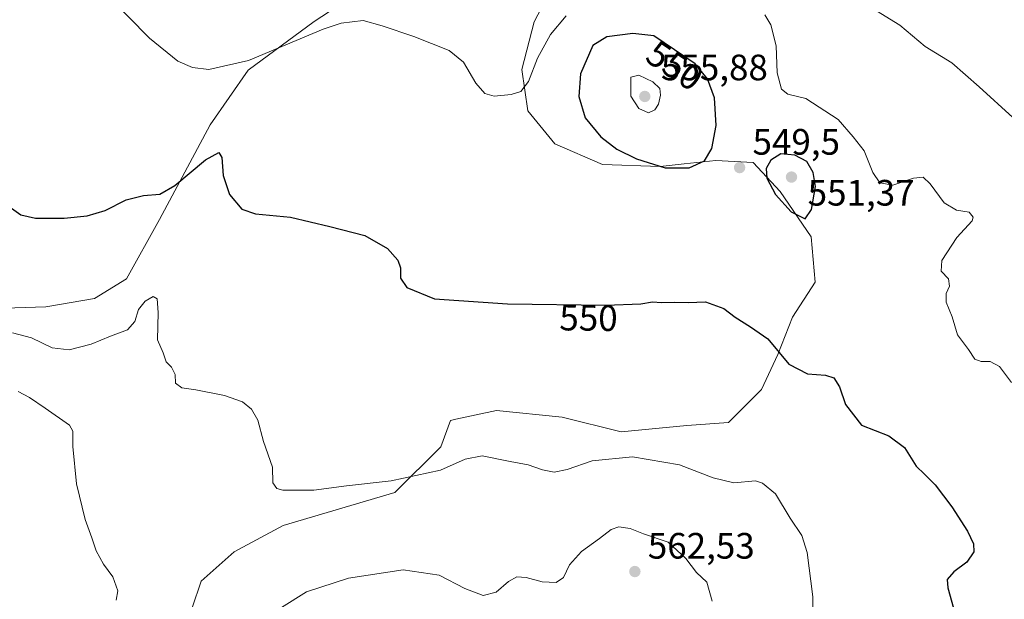
# Model space of a CAD drawing. Units: metres. Extents: x 591384 to 594863, y 4652689 to 4655047.
# Drawn here: x 592355 to 592623, y 4654228 to 4654386 of the extents above; entities that cross this region are included whole.
import ezdxf
from ezdxf.enums import TextEntityAlignment as Align

# ---------------------------------------------------------------- set-up
doc = ezdxf.new("R2010")
doc.units = ezdxf.units.M
doc.header["$MEASUREMENT"] = 0
for name, color, linetype, lineweight in [('Cultivos leñosos CxS', 92, 'Continuous', 0), ('Curva de nivel maestra', 30, 'Continuous', 30), ('Curva de nivel normal', 30, 'Continuous', 0), ('Matorral CxS', 135, 'Continuous', 0), ('Punto de cota en terreno', 7, 'Continuous', 0), ('Rótulo de curva de nivel directora', 7, 'Continuous', 0), ('Rótulo de punto de cota en terreno', 7, 'Continuous', 0), ('Suelo desnudo CxS', 253, 'Continuous', 0)]:
    doc.layers.add(name, color=color, linetype=linetype, lineweight=lineweight)
doc.styles.add('Style-Arial', font='txt')

# ---------------------------------------------------------------- blocks, each defined once
blk = doc.blocks.new('5PATER')
at = {"layer": 'Punto de cota en terreno', "linetype": 'Continuous', "lineweight": 0}
h = blk.add_hatch(color=51, dxfattribs=at)
edge = h.paths.add_edge_path()
edge.add_ellipse((0, 0), major_axis=(-0.11, -0.111), ratio=0.999422, start_angle=0, end_angle=360)

msp = doc.modelspace()

# ---------------------------------------------------------------- linework, layer by layer
at = {"layer": 'Cultivos leñosos CxS', "color": 92, "linetype": 'Continuous', "lineweight": 0}
for points in [[(592266.5409, 4654288.7697, 558.6546), (592275.2091, 4654287.1643, 558.1654), (592282.9105, 4654288.0883, 557.8037), (592291.1951, 4654288.9433, 557.5089), (592296.4651, 4654285.9317, 557.6821), (592301.3939, 4654282.5431, 557.9915), (592307.8629, 4654283.4673, 557.7642), (592312.4839, 4654289.0121, 556.888), (592318.0293, 4654295.1729, 555.9655), (592322.9579, 4654300.1015, 554.8201), (592328.5031, 4654302.5659, 554.0706), (592337.1287, 4654304.1059, 553.6177), (592341.7503, 4654306.9745, 553.0999), (592361.6293, 4654307.5887, 552.3752), (592374.9067, 4654309.9065, 552.2288), (592383.6399, 4654315.2593, 552.0706), (592392.6743, 4654331.4239, 550.7358), (592406.4959, 4654357.2677, 547.3845), (592416.8407, 4654372.2013, 545.1355), (592434.8641, 4654385.4669, 544.1635), (592459.1587, 4654401.4675, 543.1938), (592449.8063, 4654436.7611, 540.1537)], [(592459.1587, 4654401.4675, 543.1938), (592434.8641, 4654385.4669, 544.1635), (592416.8407, 4654372.2013, 545.1355), (592406.4959, 4654357.2677, 547.3845), (592392.6743, 4654331.4239, 550.7358), (592383.6399, 4654315.2593, 552.0706), (592374.9067, 4654309.9065, 552.2288), (592361.6293, 4654307.5887, 552.3752), (592341.7503, 4654306.9745, 553.0999)]]:
    msp.add_polyline3d(points, dxfattribs=at)
at = {"layer": 'Curva de nivel maestra', "color": 30, "linetype": 'Continuous', "lineweight": 30, "elevation": 550, "flags": 128}
for points in [[(592537.11, 4654345.5301), (592541.3, 4654347.3901), (592543.24, 4654350.7701), (592544.43, 4654357.0801), (592544.03, 4654364.6401), (592542.1, 4654369.8301), (592538.75, 4654373.9301), (592527.5, 4654381.5101), (592521.7, 4654382.1801), (592514.66, 4654381.2901), (592510.79, 4654378.9101), (592507.51, 4654371.1801), (592507, 4654364.9501), (592508.72, 4654359.2001), (592513.04, 4654354.0001), (592517.37, 4654350.6401), (592522.75, 4654347.9801), (592530.58, 4654345.5501), (592537.11, 4654345.5301)], [(592350.16, 4654336.1001), (592354.87, 4654332.7001), (592358.88, 4654331.8201), (592366.64, 4654331.8101), (592372.92, 4654332.3901), (592377.81, 4654333.8901), (592383.56, 4654336.7601), (592388.29, 4654338.0201), (592392.71, 4654338.3801), (592396.8, 4654340.6901), (592405.21, 4654347.6701), (592408.88, 4654349.6701), (592409.62, 4654348.3501), (592410.02, 4654343.4001), (592411.71, 4654338.2801), (592415.13, 4654334.2501), (592418.83, 4654332.9601), (592428.43, 4654332.0701), (592439.14, 4654329.5601), (592448.69, 4654327.0601), (592454.84, 4654323.5101), (592457.67, 4654320.3401), (592458.36, 4654318.2101), (592458.42, 4654315.4501), (592460.08, 4654312.9201), (592467.63, 4654309.8101), (592487.58, 4654308.4001), (592514.41, 4654308.0601), (592523.96, 4654308.4201), (592527.08, 4654308.9801), (592529.53, 4654308.7701), (592532.98, 4654308.8901), (592536.81, 4654308.8201), (592541.59, 4654308.9301), (592546.52, 4654307.1401), (592549.65, 4654304.7701), (592553.83, 4654302.1201), (592558.55, 4654298.8901), (592564.27, 4654291.9401), (592569.34, 4654289.3501), (592574.3, 4654288.9801), (592576.54, 4654288.2101), (592578.08, 4654285.7401), (592579.72, 4654280.9501), (592584.11, 4654275.3501), (592591.52, 4654272.4101), (592595.86, 4654269.2001), (592598.96, 4654264.1601), (592601.3, 4654261.9501), (592604.15, 4654259.0501), (592608.74, 4654253.0401), (592613.01, 4654246.4101), (592614.63, 4654242.9501), (592614.68, 4654240.7701), (592612.8, 4654237.9301), (592609.28, 4654235.3301), (592607.49, 4654233.2301), (592607.64, 4654230.9001), (592609.15, 4654225.4001)], [(592568.73, 4654331.5701), (592570.5, 4654334.1601), (592571.59, 4654340.4701), (592570.87, 4654344.2401), (592569.21, 4654347.2201), (592565.89, 4654348.9401), (592562.12, 4654349.3301), (592559.4, 4654347.6601), (592558.12, 4654345.3301), (592558.27, 4654342.7401), (592560.65, 4654338.2201), (592564.93, 4654333.5301), (592568.73, 4654331.5701)]]:
    msp.add_lwpolyline(points, dxfattribs=at)
at = {"layer": 'Curva de nivel normal', "color": 30, "linetype": 'Continuous', "lineweight": 0, "flags": 128}
for points, elevation in [([(592503.6, 4654387.0201), (592499.3, 4654381.9001), (592495.75, 4654375.4001), (592493.28, 4654369.0401), (592491.23, 4654366.3801), (592488.56, 4654365.5301), (592483.94, 4654365.1001), (592481.39, 4654365.7601), (592478.94, 4654368.6401), (592475.6, 4654374.3301), (592471.64, 4654377.5401), (592462.05, 4654381.3601), (592453.41, 4654384.2501), (592448.19, 4654385.7601), (592442.18, 4654385.0001), (592437.3, 4654383.3901), (592416.94, 4654374.8201), (592406.07, 4654372.3701), (592401.69, 4654372.9201), (592397.66, 4654374.6601), (592389.92, 4654380.9001), (592378.24, 4654392.9301)], 545), ([(592585.86, 4654389.8001), (592594.59, 4654384.4401), (592601.49, 4654378.6201), (592608.68, 4654374.1501), (592616.14, 4654367.6001), (592625.32, 4654359.2601)], 540), ([(592624.99, 4654286.9901), (592621.74, 4654291.3601), (592619.21, 4654292.6901), (592616.71, 4654292.6601), (592615, 4654293.3401), (592613.27, 4654295.9401), (592610.28, 4654299.9501), (592608.82, 4654304.9101), (592607.17, 4654308.8901), (592607.18, 4654311.2401), (592608.07, 4654313.2401), (592607.86, 4654315.2701), (592605.85, 4654317.3401), (592605.99, 4654320.2101), (592610.08, 4654326.5601), (592614.26, 4654331.0201), (592614.56, 4654332.0501), (592613.49, 4654333.4601), (592610.01, 4654334.0201), (592606.64, 4654335.9801), (592602.82, 4654341.1601), (592600.92, 4654342.9601), (592598.24, 4654342.6801), (592592.67, 4654340.7901), (592589.07, 4654341.4001), (592587.2, 4654344.2901), (592584.82, 4654350.1601), (592581.84, 4654354.0101), (592577.72, 4654358.6801), (592568.9, 4654364.4001), (592563.99, 4654365.6601), (592562.29, 4654366.9701), (592561.11, 4654371.4501), (592560.82, 4654378.8301), (592559.37, 4654384.5701), (592557.74, 4654387.2401)], 545), ([(592523.35, 4654370.8301), (592521.23, 4654370.2701), (592521.21, 4654365.0701), (592523.35, 4654361.7101), (592526, 4654360.5701), (592527.72, 4654361.3201), (592528.7, 4654362.9401), (592529.3, 4654365.3101), (592529.1, 4654367.1301), (592527.2, 4654369.0101), (592523.35, 4654370.8301)], 555), ([(592352.6, 4654300.5501), (592357.76, 4654299.1101), (592363.37, 4654296.3901), (592368.03, 4654295.8601), (592374.04, 4654297.3801), (592379.32, 4654299.6101), (592383.96, 4654301.3301), (592385.9, 4654303.5701), (592386.95, 4654306.9101), (592388.72, 4654309.1601), (592390.94, 4654310.4001), (592392.05, 4654309.7801), (592392.27, 4654306.0601), (592392.08, 4654298.5701), (592393.63, 4654295.0801), (592394.52, 4654292.6201), (592395.92, 4654291.1001), (592396.96, 4654289.1801), (592397.05, 4654286.8101), (592398.79, 4654285.4801), (592402.57, 4654285.0001), (592410.42, 4654283.4201), (592415.31, 4654281.6501), (592417.74, 4654279.6801), (592419.48, 4654276.6601), (592421.06, 4654270.9001), (592423.52, 4654263.9001), (592423.58, 4654259.5601), (592424.7, 4654258.0101), (592426.28, 4654257.5801), (592434.78, 4654257.5901), (592443.7, 4654258.8001), (592455.82, 4654260.1401), (592469.32, 4654263.0701), (592476.06, 4654266.0601), (592480.63, 4654266.9201), (592488.28, 4654265.3601), (592493.23, 4654264.4501), (592497.08, 4654263.0901), (592500.29, 4654262.4801), (592503.86, 4654263.2001), (592510.67, 4654265.6001), (592521.67, 4654266.6601), (592534.44, 4654264.5301), (592543.68, 4654260.9501), (592549.3, 4654259.6001), (592555.15, 4654260.1001), (592557.11, 4654259.4801), (592560.63, 4654256.5401), (592564.66, 4654249.9001), (592567.81, 4654245.2301), (592569.3, 4654240.5601), (592570.81, 4654228.4701), (592570.94, 4654222.0801)], 555), ([(592354.14, 4654284.4901), (592357.18, 4654282.8601), (592361.45, 4654280.0001), (592368.16, 4654275.3301), (592369.01, 4654273.6901), (592369.06, 4654269.5201), (592370.03, 4654259.3401), (592372.35, 4654249.6001), (592374.23, 4654244.5801), (592375.36, 4654241.0201), (592377.42, 4654237.3501), (592379.92, 4654233.9101), (592381.29, 4654230.1301), (592380.89, 4654227.5601)], 560), ([(592425.95, 4654225.5701), (592432.78, 4654229.8701), (592444.17, 4654233.5801), (592459.12, 4654235.8301), (592468.97, 4654234.4001), (592475.96, 4654230.7701), (592480.93, 4654228.8701), (592484.46, 4654229.7601), (592487.81, 4654232.7001), (592490.07, 4654233.9201), (592492.61, 4654233.7801), (592497.04, 4654232.5601), (592500.85, 4654232.3901), (592502.85, 4654233.7301), (592504.45, 4654237.1701), (592507.71, 4654240.8901), (592512.68, 4654244.3701), (592515.79, 4654246.8501), (592517.96, 4654247.5401), (592521.03, 4654247.1601), (592524.6, 4654245.6301), (592531.36, 4654243.3601), (592536.23, 4654238.9001), (592539.12, 4654235.1201), (592541.96, 4654232.4601), (592543.34, 4654227.3401)], 560)]:
    msp.add_lwpolyline(points, dxfattribs=dict(at, elevation=elevation))
at = {"layer": 'Matorral CxS', "color": 135, "linetype": 'Continuous', "lineweight": 0}
for points in [[(592266.5409, 4654288.7697, 558.6546), (592275.2091, 4654287.1643, 558.1654), (592282.9105, 4654288.0883, 557.8037), (592291.1951, 4654288.9433, 557.5089), (592296.4651, 4654285.9317, 557.6821), (592301.3939, 4654282.5431, 557.9915), (592307.8629, 4654283.4673, 557.7642), (592312.4839, 4654289.0121, 556.888), (592318.0293, 4654295.1729, 555.9655), (592322.9579, 4654300.1015, 554.8201), (592328.5031, 4654302.5659, 554.0706), (592337.1287, 4654304.1059, 553.6177), (592341.7503, 4654306.9745, 553.0999), (592361.6293, 4654307.5887, 552.3752), (592374.9067, 4654309.9065, 552.2288), (592383.6399, 4654315.2593, 552.0706), (592392.6743, 4654331.4239, 550.7358), (592406.4959, 4654357.2677, 547.3845), (592416.8407, 4654372.2013, 545.1355), (592434.8641, 4654385.4669, 544.1635), (592459.1587, 4654401.4675, 543.1938), (592449.8063, 4654436.7611, 540.1537)], [(592341.7503, 4654306.9745, 553.0999), (592361.6293, 4654307.5887, 552.3752), (592374.9067, 4654309.9065, 552.2288), (592383.6399, 4654315.2593, 552.0706), (592392.6743, 4654331.4239, 550.7358), (592406.4959, 4654357.2677, 547.3845), (592416.8407, 4654372.2013, 545.1355), (592434.8641, 4654385.4669, 544.1635), (592459.1587, 4654401.4675, 543.1938)], [(592501.5881, 4654398.2749, 542.1842), (592494.8261, 4654385.3155, 543.2982), (592491.4451, 4654372.3557, 544.3541), (592493.1353, 4654361.0863, 545.3521), (592500.4605, 4654352.0707, 546.4947), (592513.4205, 4654346.4361, 548.4768), (592529.1981, 4654345.8721, 550.8998), (592535.7143, 4654346.5961, 551.0671), (592544.4121, 4654347.5625, 550.2866), (592554.5547, 4654346.9989, 549.3302), (592561.8799, 4654339.1103, 550.3808), (592570.3319, 4654326.7139, 549.849), (592571.4587, 4654314.3173, 548.7274), (592565.2603, 4654304.7385, 549.3758), (592561.3157, 4654294.5961, 550.2265), (592556.8077, 4654285.0171, 551.2677), (592547.7917, 4654276.0017, 552.7895), (592536.4237, 4654275.2537, 553.168), (592518.5355, 4654273.4639, 553.5149), (592502.4371, 4654277.4891, 553.261), (592484.5489, 4654279.2793, 552.786), (592473.4901, 4654276.9093, 552.6522), (592472.0267, 4654276.5957, 552.6861), (592469.3433, 4654269.4367, 553.7173), (592456.8209, 4654256.9089, 555.1864), (592426.4103, 4654247.9607, 556.9213), (592412.9939, 4654240.8017, 557.5623), (592404.0495, 4654232.7479, 558.7313), (592396.6491, 4654210.9483, 561.8991)], [(592501.5881, 4654398.2749, 542.1842), (592494.8261, 4654385.3155, 543.2982), (592491.4451, 4654372.3557, 544.3541), (592493.1353, 4654361.0863, 545.3521), (592500.4605, 4654352.0707, 546.4947), (592513.4205, 4654346.4361, 548.4768), (592529.1981, 4654345.8721, 550.8998), (592535.7143, 4654346.5961, 551.0671), (592544.4121, 4654347.5625, 550.2866), (592554.5547, 4654346.9989, 549.3302), (592561.8799, 4654339.1103, 550.3808), (592570.3319, 4654326.7139, 549.849), (592571.4587, 4654314.3173, 548.7274), (592565.2603, 4654304.7385, 549.3758), (592561.3157, 4654294.5961, 550.2265), (592556.8077, 4654285.0171, 551.2677), (592547.7917, 4654276.0017, 552.7895), (592536.4237, 4654275.2537, 553.168), (592518.5355, 4654273.4639, 553.5149), (592502.4371, 4654277.4891, 553.261), (592484.5489, 4654279.2793, 552.786), (592473.4901, 4654276.9093, 552.6522), (592472.0267, 4654276.5957, 552.6861), (592469.3433, 4654269.4367, 553.7173), (592456.8209, 4654256.9089, 555.1864), (592426.4103, 4654247.9607, 556.9213), (592412.9939, 4654240.8017, 557.5623), (592404.0495, 4654232.7479, 558.7313), (592396.6491, 4654210.9483, 561.8991)]]:
    msp.add_polyline3d(points, dxfattribs=at)
at = {"layer": 'Suelo desnudo CxS', "color": 253, "linetype": 'Continuous', "lineweight": 0}
for points in [[(592396.6491, 4654210.9483, 561.8991), (592404.0495, 4654232.7479, 558.7313), (592412.9939, 4654240.8017, 557.5623), (592426.4103, 4654247.9607, 556.9213), (592456.8209, 4654256.9089, 555.1864), (592469.3433, 4654269.4367, 553.7173), (592472.0267, 4654276.5957, 552.6861), (592473.4901, 4654276.9093, 552.6522), (592484.5489, 4654279.2793, 552.786), (592502.4371, 4654277.4891, 553.261), (592518.5355, 4654273.4639, 553.5149), (592536.4237, 4654275.2537, 553.168), (592547.7917, 4654276.0017, 552.7895), (592556.8077, 4654285.0171, 551.2677), (592561.3157, 4654294.5961, 550.2265), (592565.2603, 4654304.7385, 549.3758), (592571.4587, 4654314.3173, 548.7274), (592570.3319, 4654326.7139, 549.849), (592561.8799, 4654339.1103, 550.3808), (592554.5547, 4654346.9989, 549.3302), (592544.4121, 4654347.5625, 550.2866), (592535.7143, 4654346.5961, 551.0671), (592529.1981, 4654345.8721, 550.8998), (592513.4205, 4654346.4361, 548.4768), (592500.4605, 4654352.0707, 546.4947), (592493.1353, 4654361.0863, 545.3521), (592491.4451, 4654372.3557, 544.3541), (592494.8261, 4654385.3155, 543.2982), (592501.5881, 4654398.2749, 542.1842)], [(592501.5881, 4654398.2749, 542.1842), (592494.8261, 4654385.3155, 543.2982), (592491.4451, 4654372.3557, 544.3541), (592493.1353, 4654361.0863, 545.3521), (592500.4605, 4654352.0707, 546.4947), (592513.4205, 4654346.4361, 548.4768), (592529.1981, 4654345.8721, 550.8998), (592535.7143, 4654346.5961, 551.0671), (592544.4121, 4654347.5625, 550.2866), (592554.5547, 4654346.9989, 549.3302), (592561.8799, 4654339.1103, 550.3808), (592570.3319, 4654326.7139, 549.849), (592571.4587, 4654314.3173, 548.7274), (592565.2603, 4654304.7385, 549.3758), (592561.3157, 4654294.5961, 550.2265), (592556.8077, 4654285.0171, 551.2677), (592547.7917, 4654276.0017, 552.7895), (592536.4237, 4654275.2537, 553.168), (592518.5355, 4654273.4639, 553.5149), (592502.4371, 4654277.4891, 553.261), (592484.5489, 4654279.2793, 552.786), (592473.4901, 4654276.9093, 552.6522), (592472.0267, 4654276.5957, 552.6861), (592469.3433, 4654269.4367, 553.7173), (592456.8209, 4654256.9089, 555.1864), (592426.4103, 4654247.9607, 556.9213), (592412.9939, 4654240.8017, 557.5623), (592404.0495, 4654232.7479, 558.7313), (592396.6491, 4654210.9483, 561.8991)]]:
    msp.add_polyline3d(points, dxfattribs=at)

# ---------------------------------------------------------------- block references
at = {"layer": 'Punto de cota en terreno', "color": 7, "linetype": 'Continuous', "lineweight": 0, "xscale": 10, "yscale": 10, "zscale": 10}
for p in [(592525, 4654365, 555.88), (592550.85, 4654345.59, 549.5), (592565, 4654343, 551.37), (592522.29, 4654235.38, 562.53)]:
    msp.add_blockref('5PATER', p, dxfattribs=at)

# ---------------------------------------------------------------- texts
at = {"layer": 'Rótulo de curva de nivel directora', "color": 7, "linetype": 'Continuous', "lineweight": 0, "style": 'Style-Arial'}
for rotation, p in [(326.028792, (592533.1864, 4654373.4159)), (359.274118, (592509.6544, 4654304.5922))]:
    msp.add_text('550', height=7, rotation=rotation, dxfattribs=at).set_placement(p, align=Align.MIDDLE_CENTER)
at = {"layer": 'Rótulo de punto de cota en terreno', "color": 7, "linetype": 'Continuous', "lineweight": 0, "style": 'Style-Arial'}
for s, p in [('555,88', (592529.4097, 4654369.4097)), ('549,5', (592554.3778, 4654349.1178)), ('551,37', (592569.4097, 4654335.2271)), ('562,53', (592525.8178, 4654238.9078))]:
    msp.add_text(s, height=7, dxfattribs=at).set_placement(p)

doc.saveas('drawing.dxf')
